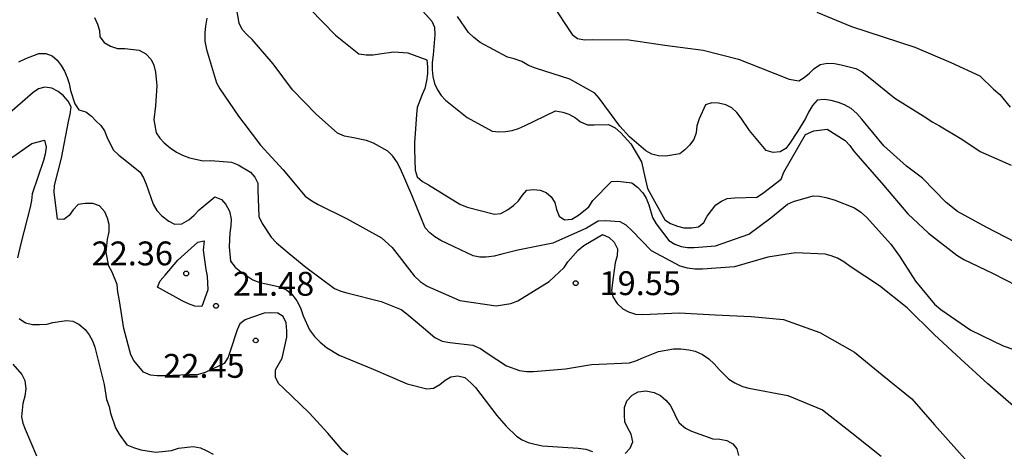
# Model space of a CAD drawing. Units: metres. Extents: x 574694 to 575045, y 4795290 to 4795540.
# Drawn here: x 574788 to 574819, y 4795390 to 4795404 of the extents above; entities that cross this region are included whole.
import ezdxf

# ---------------------------------------------------------------- set-up
doc = ezdxf.new("R2010")
doc.units = ezdxf.units.M
for name, color, linetype in [('020104', 34, 'Continuous'), ('020204', 9, 'Continuous'), ('020308', 9, 'Continuous')]:
    doc.layers.add(name, color=color, linetype=linetype)
doc.layers.add('020105', color=24, linetype='Continuous', lineweight=30)
doc.styles.add('ARIAL', font='ARIAL.TTF', dxfattribs={"height": 1})

# ---------------------------------------------------------------- blocks, each defined once
blk = doc.blocks.new('COTAPU')
blk.add_circle((0, 0), 0.075)

msp = doc.modelspace()

# ---------------------------------------------------------------- linework, layer by layer
at = {"layer": '020104', "flags": 128}
for points, elevation in [([(574819.131, 4795391.416), (574818.327, 4795392.118), (574817.473, 4795392.892), (574816.645, 4795393.672), (574815.791, 4795394.51), (574814.923, 4795395.196), (574814.003, 4795395.812), (574813.801, 4795395.954), (574813.607, 4795396.066), (574813.409, 4795396.148), (574813.213, 4795396.2), (574812.283, 4795396.24), (574811.419, 4795396.104), (574810.371, 4795395.8), (574809.369, 4795395.722), (574809.125, 4795395.722), (574808.895, 4795395.752), (574808.659, 4795395.814), (574807.767, 4795396.296), (574807.145, 4795396.942), (574806.963, 4795397.108), (574806.779, 4795397.212), (574806.321, 4795397.248), (574806.091, 4795397.228), (574805.727, 4795397.01), (574804.667, 4795396.54), (574803.561, 4795396.318), (574803.067, 4795396.2), (574802.827, 4795396.134), (574802.575, 4795396.1), (574802.371, 4795396.1), (574802.167, 4795396.14), (574801.151, 4795396.628), (574800.959, 4795396.736), (574800.799, 4795396.864), (574800.653, 4795397.028), (574800.251, 4795398.026), (574799.877, 4795398.878), (574799.771, 4795399.098), (574799.645, 4795399.28), (574799.481, 4795399.436), (574799.035, 4795399.682), (574798.813, 4795399.768), (574798.356, 4795399.866), (574798.124, 4795399.902), (574797.904, 4795400), (574797.238, 4795400.6), (574796.486, 4795401.364), (574795.882, 4795402.178), (574795.224, 4795402.94), (574795.072, 4795403.076), (574794.912, 4795403.258), (574794.816, 4795403.452), (574794.7, 4795404.112)], 18), ([(574797.046, 4795403.894), (574797.84, 4795403.074), (574798.572, 4795402.492), (574798.802, 4795402.46), (574799.018, 4795402.462), (574799.222, 4795402.492), (574799.672, 4795402.55), (574800.11, 4795402.52), (574800.707, 4795402.306), (574800.731, 4795402.078), (574800.731, 4795401.868), (574800.703, 4795401.64), (574800.641, 4795401.404), (574800.559, 4795401.216), (574800.409, 4795400.8), (574800.385, 4795400.58), (574800.323, 4795399.69), (574800.317, 4795399.484), (574800.345, 4795398.836), (574800.405, 4795398.63), (574800.571, 4795398.484), (574800.759, 4795398.378), (574801.747, 4795397.772), (574801.973, 4795397.668), (574802.829, 4795397.448), (574803.037, 4795397.478), (574803.241, 4795397.588), (574803.431, 4795397.72), (574803.591, 4795397.872), (574803.713, 4795398.052), (574803.851, 4795398.21), (574804.053, 4795398.226), (574804.267, 4795398.212), (574804.457, 4795398.134), (574804.613, 4795397.994), (574804.725, 4795397.822), (574804.783, 4795397.602), (574804.863, 4795397.386), (574805.035, 4795397.278), (574805.261, 4795397.3), (574805.469, 4795397.422), (574805.795, 4795397.688), (574805.921, 4795397.878), (574806.505, 4795398.484), (574806.705, 4795398.494), (574807.143, 4795398.436), (574807.327, 4795398.296), (574807.487, 4795398.124), (574807.599, 4795397.956), (574807.683, 4795397.748), (574807.797, 4795397.35), (574807.915, 4795397.152), (574808.309, 4795396.63), (574808.495, 4795396.512), (574808.691, 4795396.44), (574808.893, 4795396.402), (574809.101, 4795396.402), (574809.769, 4795396.456), (574810.819, 4795396.824), (574811.511, 4795397.334), (574812.033, 4795397.766), (574812.225, 4795397.848), (574812.837, 4795398.024), (574813.037, 4795398.018), (574813.243, 4795397.98), (574813.495, 4795397.908), (574814.139, 4795397.656), (574814.335, 4795397.512), (574814.511, 4795397.356), (574815.275, 4795396.506), (574815.547, 4795396.138), (574816.059, 4795395.346), (574816.651, 4795394.624), (574816.849, 4795394.456), (574817.789, 4795393.804), (574818.811, 4795393.314), (574819.783, 4795392.98)], 17), ([(574804.637, 4795404.064), (574805.277, 4795403.098), (574805.445, 4795402.972), (574805.655, 4795402.934), (574805.903, 4795402.936), (574807.049, 4795402.934), (574808.183, 4795402.758), (574809.389, 4795402.608), (574810.497, 4795402.32), (574811.187, 4795402.056), (574812.088, 4795401.696), (574812.391, 4795401.642), (574812.561, 4795401.748), (574812.721, 4795401.88), (574812.865, 4795402.024), (574813.057, 4795402.158), (574813.293, 4795402.196), (574813.515, 4795402.182), (574813.721, 4795402.15), (574814.181, 4795402.034), (574814.381, 4795401.926), (574814.577, 4795401.764), (574815.405, 4795401.1), (574816.379, 4795400.49), (574816.581, 4795400.354), (574816.807, 4795400.23), (574817.509, 4795399.812), (574818.087, 4795399.422), (574819.055, 4795398.988)], 14), ([(574793.802, 4795403.61), (574793.754, 4795403.364), (574793.736, 4795403.156), (574793.74, 4795402.892), (574793.788, 4795402.63), (574794.1, 4795401.578), (574794.212, 4795401.394), (574794.798, 4795400.534), (574794.964, 4795400.316), (574795.486, 4795399.62), (574796.194, 4795398.848), (574796.89, 4795398.02), (574797.094, 4795397.872), (574797.299, 4795397.758), (574798.209, 4795397.31), (574799.281, 4795396.714), (574799.615, 4795396.406), (574800.309, 4795395.512), (574800.501, 4795395.342), (574800.719, 4795395.194), (574801.749, 4795394.738), (574802.881, 4795394.576), (574803.347, 4795394.642), (574803.561, 4795394.726), (574804.551, 4795395.338), (574805.023, 4795395.782), (574805.135, 4795395.95), (574805.459, 4795396.326), (574805.643, 4795396.464), (574806.223, 4795396.814), (574806.431, 4795396.722), (574806.589, 4795396.57), (574806.699, 4795396.366), (574806.687, 4795396.142), (574806.625, 4795395.926), (574806.563, 4795395.46), (574806.505, 4795395.052), (574806.549, 4795394.85), (574806.681, 4795394.646), (574806.859, 4795394.482), (574807.045, 4795394.384), (574807.263, 4795394.314), (574807.495, 4795394.296), (574808.637, 4795394.356), (574809.767, 4795394.294), (574810.891, 4795394.242), (574811.909, 4795394.14), (574813.053, 4795393.736), (574814.139, 4795393.116), (574815.009, 4795392.408), (574815.935, 4795391.646), (574816.653, 4795390.83), (574817.339, 4795390.062), (574818.097, 4795389.224)], 19), ([(574800.568, 4795403.838), (574800.87, 4795403.522), (574800.95, 4795403.324), (574800.958, 4795403.09), (574800.903, 4795402.458), (574800.873, 4795402.218), (574800.875, 4795401.984), (574800.899, 4795401.78), (574800.953, 4795401.56), (574801.039, 4795401.356), (574801.155, 4795401.186), (574801.299, 4795401.04), (574801.973, 4795400.488), (574802.759, 4795400.058), (574802.971, 4795400.04), (574803.177, 4795400.052), (574803.387, 4795400.084), (574803.587, 4795400.144), (574803.777, 4795400.228), (574804.751, 4795400.702), (574804.977, 4795400.658), (574805.171, 4795400.59), (574805.381, 4795400.484), (574805.539, 4795400.358), (574805.755, 4795400.256), (574805.959, 4795400.256), (574806.411, 4795400.268), (574806.621, 4795400.168), (574806.799, 4795400.01), (574807.119, 4795399.666), (574807.453, 4795399.092), (574807.543, 4795398.67), (574807.639, 4795398.258), (574808.181, 4795397.27), (574808.365, 4795397.158), (574808.575, 4795397.072), (574808.781, 4795397.024), (574809.015, 4795397.022), (574809.239, 4795397.056), (574809.407, 4795397.194), (574809.511, 4795397.388), (574809.785, 4795397.744), (574809.959, 4795397.862), (574810.145, 4795397.948), (574810.375, 4795397.968), (574811.067, 4795397.99), (574811.249, 4795398.1), (574811.831, 4795398.55), (574811.919, 4795398.776), (574812.604, 4795399.961), (574812.863, 4795400.072), (574813.281, 4795400.128), (574813.847, 4795399.77), (574813.993, 4795399.612), (574814.107, 4795399.442), (574814.249, 4795399.27), (574815.047, 4795398.362), (574815.809, 4795397.466), (574816.467, 4795396.852), (574817.349, 4795396.16), (574817.569, 4795396.028), (574818.497, 4795395.59), (574819.595, 4795395.022)], 16), ([(574812.955, 4795403.796), (574814.047, 4795403.346), (574815.039, 4795403.028), (574816.033, 4795402.7), (574817.169, 4795402.22), (574818.075, 4795401.796), (574818.509, 4795401.382), (574818.707, 4795401.216), (574819.023, 4795400.81)], 13), ([(574787.894, 4795402.243), (574788.116, 4795402.339), (574788.528, 4795402.505), (574788.748, 4795402.498), (574788.942, 4795402.43), (574789.1, 4795402.296), (574789.228, 4795402.128), (574789.328, 4795401.943), (574789.41, 4795401.749), (574789.472, 4795401.555), (574789.518, 4795401.335), (574789.656, 4795400.919), (574789.776, 4795400.735), (574790, 4795400.671), (574790.176, 4795400.537), (574790.312, 4795400.383), (574790.466, 4795400.239), (574790.586, 4795400.073), (574790.658, 4795399.879), (574790.862, 4795399.477), (574791.032, 4795399.309), (574791.228, 4795399.165), (574791.704, 4795398.773), (574791.806, 4795398.591), (574791.89, 4795398.395), (574792.112, 4795397.767), (574792.232, 4795397.565), (574792.39, 4795397.405), (574792.606, 4795397.237), (574792.788, 4795397.143), (574793.014, 4795397.153), (574793.232, 4795397.273), (574793.398, 4795397.419), (574793.554, 4795397.589), (574794.046, 4795397.993), (574794.258, 4795397.915), (574794.398, 4795397.753), (574794.51, 4795397.549), (574794.562, 4795397.297), (574794.554, 4795397.081), (574794.52, 4795396.871), (574794.498, 4795396.429), (574794.544, 4795395.975), (574794.688, 4795395.791), (574794.862, 4795395.641), (574795.242, 4795395.393), (574795.467, 4795395.305), (574795.667, 4795395.263), (574796.097, 4795395.169), (574796.297, 4795395.075), (574796.467, 4795394.941), (574796.625, 4795394.731), (574796.737, 4795394.505), (574796.825, 4795394.253), (574797.027, 4795393.819), (574797.181, 4795393.609), (574797.361, 4795393.427), (574797.557, 4795393.265), (574797.955, 4795393.023), (574799.021, 4795392.587), (574800.091, 4795392.117), (574800.713, 4795391.965), (574800.917, 4795391.983), (574801.115, 4795392.103), (574801.281, 4795392.235), (574801.457, 4795392.341), (574801.681, 4795392.373), (574801.903, 4795392.317), (574802.091, 4795392.157), (574802.235, 4795392.007), (574802.907, 4795391.123), (574803.195, 4795390.791), (574803.527, 4795390.473), (574803.705, 4795390.363), (574803.889, 4795390.281), (574804.099, 4795390.221), (574804.337, 4795390.177), (574805.463, 4795390.098), (574805.697, 4795390.07), (574805.915, 4795389.996)], 21), ([(574798.228, 4795389.891), (574798.066, 4795390.021), (574797.596, 4795390.571), (574797.01, 4795391.213), (574796.202, 4795391.985), (574796.05, 4795392.135), (574795.956, 4795392.335), (574795.958, 4795392.561), (574796.17, 4795392.933), (574796.316, 4795393.583), (574796.316, 4795393.791), (574796.288, 4795394.041), (574796.2, 4795394.241), (574796.026, 4795394.347), (574795.812, 4795394.353), (574795.596, 4795394.339), (574795.204, 4795394.209), (574795.008, 4795394.133), (574794.838, 4795394.007), (574794.752, 4795393.813), (574794.546, 4795393.179), (574794.466, 4795392.957), (574794.344, 4795392.763), (574793.748, 4795392.477), (574793.53, 4795392.413), (574792.445, 4795392.373), (574792.237, 4795392.373), (574792.027, 4795392.397), (574791.807, 4795392.491), (574791.509, 4795392.851), (574791.411, 4795393.033), (574791.197, 4795393.863), (574791.047, 4795394.791), (574791.003, 4795395.003), (574790.983, 4795395.239), (574790.823, 4795395.635), (574790.717, 4795395.815), (574790.633, 4795396.251), (574790.685, 4795396.663), (574790.733, 4795396.893), (574790.731, 4795397.127), (574790.679, 4795397.331), (574790.595, 4795397.525), (574790.429, 4795397.711), (574790.215, 4795397.785), (574789.977, 4795397.789), (574789.763, 4795397.753), (574789.601, 4795397.587), (574789.471, 4795397.411), (574789.309, 4795397.287), (574789.109, 4795397.297), (574789.005, 4795398.143), (574789.015, 4795398.353), (574789.233, 4795399.213), (574789.453, 4795400.369), (574789.507, 4795400.597), (574789.535, 4795400.821), (574789.443, 4795401.001), (574789.295, 4795401.175), (574789.135, 4795401.311), (574788.933, 4795401.417), (574788.715, 4795401.439), (574788.515, 4795401.391), (574788.347, 4795401.279), (574787.517, 4795400.553)], 22), ([(574787.423, 4795399.051), (574788.303, 4795399.675), (574788.701, 4795399.775), (574788.759, 4795399.559), (574788.723, 4795399.339), (574788.665, 4795399.141), (574788.309, 4795398.095), (574788.291, 4795397.887), (574788.251, 4795397.671), (574787.961, 4795396.527), (574787.853, 4795396.085)], 23), ([(574787.911, 4795394.173), (574788.105, 4795394.033), (574788.323, 4795393.981), (574788.547, 4795393.981), (574788.771, 4795394.001), (574788.965, 4795394.051), (574789.389, 4795394.113), (574789.591, 4795394.091), (574789.783, 4795393.999), (574789.983, 4795393.829), (574790.109, 4795393.663), (574790.207, 4795393.477), (574790.287, 4795393.271), (574790.575, 4795392.103), (574790.651, 4795391.633), (574790.735, 4795391.407), (574790.773, 4795391.195), (574790.933, 4795390.739), (574791.047, 4795390.537), (574791.291, 4795390.205), (574791.494, 4795390.119), (574791.73, 4795390.051), (574792.198, 4795389.979), (574792.688, 4795390.027), (574792.91, 4795390.103), (574793.366, 4795390.157), (574793.604, 4795390.105), (574793.8, 4795390.021), (574793.996, 4795389.907)], 23), ([(574787.705, 4795392.741), (574787.993, 4795392.413), (574788.087, 4795392.223), (574788.119, 4795391.965), (574788.085, 4795391.731), (574788.017, 4795391.507), (574787.977, 4795391.087), (574788.023, 4795390.885), (574788.097, 4795390.693), (574788.453, 4795389.855)], 24), ([(574806.939, 4795389.932), (574807.097, 4795390.1), (574807.179, 4795390.296), (574807.125, 4795390.538), (574807.021, 4795390.724), (574806.931, 4795390.928), (574806.911, 4795391.134), (574806.919, 4795391.374), (574806.993, 4795391.584), (574807.157, 4795391.764), (574807.345, 4795391.87), (574807.585, 4795391.898), (574807.849, 4795391.852), (574808.043, 4795391.75), (574808.217, 4795391.606), (574808.347, 4795391.448), (574808.459, 4795391.252), (574808.537, 4795391.066), (574808.637, 4795390.892), (574808.827, 4795390.728), (574809.025, 4795390.63), (574809.691, 4795390.392), (574809.913, 4795390.38), (574810.127, 4795390.338), (574810.315, 4795390.238), (574810.443, 4795390.08), (574810.499, 4795389.872)], 21)]:
    msp.add_lwpolyline(points, dxfattribs=dict(at, elevation=elevation))
at = {"layer": '020104', "elevation": 22, "flags": 128}
msp.add_lwpolyline([(574793.683, 4795396.319), (574793.773, 4795395.709), (574793.805, 4795395.505), (574793.835, 4795395.079), (574793.641, 4795394.555), (574793.427, 4795394.565), (574793.221, 4795394.631), (574793.029, 4795394.725), (574792.253, 4795395.157), (574792.335, 4795395.363), (574792.487, 4795395.539), (574792.885, 4795396.003), (574793.513, 4795396.571), (574793.711, 4795396.611)], close=True, dxfattribs=at)
at = {"layer": '020105', "flags": 128}
for points, elevation in [([(574790.272, 4795403.632), (574790.364, 4795403.428), (574790.428, 4795403.228), (574790.44, 4795403.026), (574790.57, 4795402.852), (574790.776, 4795402.73), (574790.992, 4795402.662), (574791.222, 4795402.654), (574791.67, 4795402.604), (574791.882, 4795402.492), (574792.05, 4795402.312), (574792.138, 4795402.13), (574792.188, 4795401.91), (574792.226, 4795401.482), (574792.186, 4795400.852), (574792.136, 4795400.418), (574792.206, 4795400.012), (574792.328, 4795399.842), (574792.462, 4795399.692), (574792.644, 4795399.532), (574792.848, 4795399.404), (574793.036, 4795399.31), (574793.254, 4795399.224), (574793.686, 4795399.132), (574793.928, 4795399.134), (574794.574, 4795399.09), (574794.782, 4795399.006), (574795.172, 4795398.77), (574795.308, 4795398.618), (574795.402, 4795398.426), (574795.406, 4795398.206), (574795.434, 4795397.379), (574795.538, 4795397.159), (574795.824, 4795396.731), (574795.992, 4795396.551), (574796.389, 4795396.221), (574796.907, 4795395.787), (574797.813, 4795395.121), (574798.003, 4795395.037), (574798.201, 4795394.985), (574799.277, 4795394.706), (574799.899, 4795394.458), (574800.079, 4795394.324), (574800.607, 4795393.882), (574800.955, 4795393.572), (574801.193, 4795393.464), (574801.427, 4795393.424), (574802.157, 4795393.34), (574802.395, 4795393.234), (574802.607, 4795393.086), (574803.215, 4795392.686), (574803.621, 4795392.54), (574803.841, 4795392.51), (574804.061, 4795392.51), (574805.059, 4795392.596), (574805.883, 4795392.734), (574807.077, 4795392.782), (574807.275, 4795392.846), (574807.511, 4795392.95), (574807.981, 4795393.134), (574808.453, 4795393.218), (574808.685, 4795393.218), (574808.941, 4795393.194), (574809.135, 4795393.144), (574809.365, 4795393.042), (574809.561, 4795392.908), (574809.733, 4795392.748), (574809.887, 4795392.57), (574810.197, 4795392.264), (574810.385, 4795392.148), (574810.619, 4795392.04), (574810.825, 4795391.982), (574812.049, 4795391.752), (574813.133, 4795391.302), (574814.051, 4795390.58), (574814.971, 4795389.852)], 20), ([(574819.181, 4795396.572), (574818.275, 4795397.04), (574817.377, 4795397.536), (574817.017, 4795397.822), (574816.273, 4795398.586), (574815.775, 4795398.964), (574815.055, 4795399.598), (574814.369, 4795400.442), (574814.215, 4795400.618), (574814.031, 4795400.77), (574813.829, 4795400.886), (574813.637, 4795400.96), (574813.409, 4795401.022), (574813.183, 4795401.056), (574812.967, 4795401.04), (574812.819, 4795400.872), (574812.691, 4795400.662), (574812.599, 4795400.454), (574812.345, 4795400.048), (574812.103, 4795399.682), (574811.979, 4795399.52), (574811.803, 4795399.408), (574811.581, 4795399.39), (574811.365, 4795399.45), (574810.837, 4795400.086), (574810.583, 4795400.468), (574810.439, 4795400.65), (574810.289, 4795400.796), (574810.095, 4795400.886), (574809.871, 4795400.942), (574809.663, 4795400.95), (574809.459, 4795400.884), (574809.257, 4795400.452), (574809.187, 4795400.224), (574809.167, 4795400.01), (574809.093, 4795399.804), (574808.959, 4795399.618), (574808.813, 4795399.47), (574808.649, 4795399.352), (574808.211, 4795399.278), (574807.987, 4795399.282), (574807.777, 4795399.342), (574807.583, 4795399.448), (574807.069, 4795399.882), (574806.773, 4795400.222), (574806.119, 4795401.094), (574805.981, 4795401.26), (574805.199, 4795401.694), (574804.123, 4795402.042), (574803.899, 4795402.122), (574803.687, 4795402.248), (574803.453, 4795402.338), (574803.239, 4795402.384), (574802.379, 4795402.844), (574802.179, 4795403.002), (574802.015, 4795403.16), (574801.673, 4795403.664)], 15)]:
    msp.add_lwpolyline(points, dxfattribs=dict(at, elevation=elevation))

# ---------------------------------------------------------------- block references
at = {"layer": '020204', "rotation": 359.9987685839998}
for p in [(574793.151, 4795395.589, 22.36), (574793.151, 4795395.589, 22.36), (574805.382, 4795395.284, 19.552), (574805.382, 4795395.284, 19.552), (574794.087, 4795394.573, 21.48), (574794.087, 4795394.573, 21.48), (574795.334, 4795393.484, 22.448), (574795.334, 4795393.484, 22.448)]:
    msp.add_blockref('COTAPU', p, dxfattribs=at)

# ---------------------------------------------------------------- texts
at = {"layer": '020308', "style": 'ARIAL'}
for s, p in [('22.36', (574790.181, 4795395.844, 22.359)), ('22.36', (574790.181, 4795395.844, 22.359)), ('21.48', (574794.617, 4795394.89, 21.479)), ('21.48', (574794.617, 4795394.89, 21.479)), ('19.55', (574806.132, 4795394.909, 19.551)), ('19.55', (574806.132, 4795394.909, 19.551)), ('22.45', (574792.43, 4795392.311, 22.447)), ('22.45', (574792.43, 4795392.311, 22.447))]:
    msp.add_text(s, height=0.75, rotation=359.9988, dxfattribs=at).set_placement(p)

doc.saveas('drawing.dxf')
